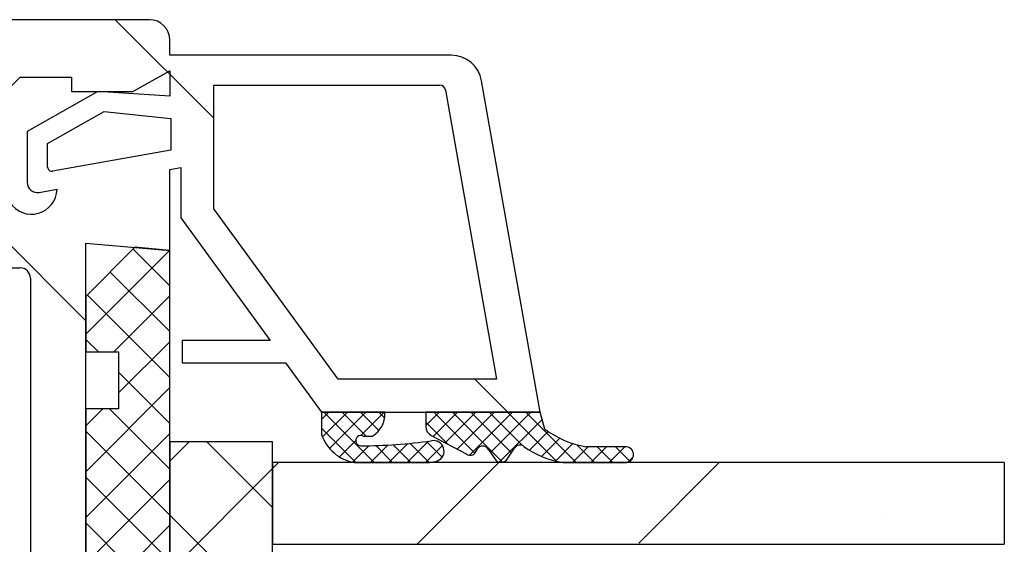
# Model space of a CAD drawing. Units: millimetres. Extents: x -282 to 210, y -34 to 366.
# Drawn here: x 127 to 168, y 224 to 246 of the extents above; entities that cross this region are included whole.
import ezdxf

# ---------------------------------------------------------------- set-up
doc = ezdxf.new("R2010")
doc.units = ezdxf.units.MM
for name, color, linetype, lineweight in [('Schraffur (ISO)', 7, 'Continuous', 18), ('Sichtbar (ISO)', 7, 'Continuous', 25), ('Sichtbar schmal (ISO)', 7, 'Continuous', 25)]:
    doc.layers.add(name, color=color, linetype=linetype, lineweight=lineweight)
pattern_1 = [(45, (0, 0), (-0.3741773383778815, 0.3741773383778815), [])]
pattern_2 = [(135, (0, 0), (-0.3741773383778815, -0.3741773383778815), [])]

msp = doc.modelspace()

# ---------------------------------------------------------------- hatches: boundary and pattern name
at = {"layer": 'Schraffur (ISO)'}
h = msp.add_hatch(dxfattribs=at)
h.set_pattern_fill('ANSI31', color=256, scale=76.2, angle=90, style=0)
h.set_pattern_definition([(135, (0, 0), (-6.735192090801866, -6.735192090801864), [])])
edge = h.paths.add_edge_path()
edge.add_line((132.728021126392, 245.8494034757213), (87.16147945972642, 245.8494034756779))
edge.add_ellipse((87.16147945972834, 243.7591951423448), major_axis=(-2.090208333333323, -1.890998733817879e-12), ratio=1, start_angle=270.0000000000001, end_angle=359.9999999999481)
edge.add_line((85.07127112639502, 243.7591951423448), (85.07127112639589, 234.9803201423882))
edge.add_line((85.07127112639589, 234.9803201423883), (85.53180096936045, 234.9803201423884))
edge.add_line((85.53180096936045, 234.9803201423883), (87.57918779311925, 234.9803201423888))
edge.add_line((87.57918779311925, 234.9803201423888), (88.41527112639686, 235.816403475721))
edge.add_line((88.41527112639685, 235.816403475721), (88.41527112639726, 236.234445142388))
edge.add_line((88.41527112639727, 236.234445142388), (87.99946156506267, 236.234445142388))
edge.add_line((87.99946156506267, 236.234445142388), (87.07753779306282, 236.234445142388))
edge.add_line((87.07753779306282, 236.234445142388), (87.07753779306282, 238.3246534757225))
edge.add_ellipse((87.4955794597295, 238.3246534757225), major_axis=(3.71697370747761e-15, 0.4180416666666685), ratio=1, start_angle=0, end_angle=90.00000000000051, ccw=False)
edge.add_line((87.49557945972967, 238.7426951423892), (87.99946156506267, 238.7426951423892))
edge.add_line((87.99946156506266, 238.7426951423892), (88.20848239839667, 238.7426951423891))
edge.add_line((88.20848239839668, 238.7426951423892), (91.5528160903632, 238.7426951423891))
edge.add_line((91.55281609036321, 238.7426951423891), (91.76183692369747, 238.7426951423891))
edge.add_line((91.76183692369747, 238.7426951423891), (92.17764612639634, 238.7426951423891))
edge.add_ellipse((92.17764612639633, 238.3246534757225), major_axis=(0.4180416666666669, -3.716973707477611e-15), ratio=1, start_angle=5.115907697472721e-13, end_angle=90, ccw=False)
edge.add_line((92.595687793063, 238.3246534757225), (92.59568779306318, 236.2344451423881))
edge.add_line((92.59568779306318, 236.234445142388), (91.76183692369747, 236.234445142388))
edge.add_line((91.76183692369747, 236.234445142388), (91.34379525703082, 236.234445142388))
edge.add_line((91.34379525703082, 236.234445142388), (91.34379525703082, 235.816403475721))
edge.add_line((91.34379525703082, 235.816403475721), (92.17987022961431, 234.9803201423887))
edge.add_line((92.17987022961431, 234.9803201423887), (93.05772609964303, 234.9803201423887))
edge.add_line((93.05772609964302, 234.9803201423887), (101.7948369236973, 234.9803201423886))
edge.add_line((101.7948369236973, 234.9803201423886), (101.7948369236977, 227.9572201423885))
edge.add_line((101.7948369236977, 227.9572201423885), (103.6342202570309, 227.9572201423885))
edge.add_line((103.6342202570309, 227.9572201423885), (103.634220257031, 226.2850534757225))
edge.add_line((103.634220257031, 226.2850534757226), (110.9917535903643, 226.2850534757221))
edge.add_ellipse((110.9917535903642, 225.8670118090555), major_axis=(0.4180416666666608, -5.182663810790106e-14), ratio=1, start_angle=1.517719283583574e-11, end_angle=90, ccw=False)
edge.add_line((111.4097952570309, 225.8670118090555), (111.409795257031, 221.4775743090561))
edge.add_line((111.409795257031, 221.4775743090561), (111.702424423698, 221.1849451423898))
edge.add_line((111.702424423698, 221.1849451423898), (111.409795257031, 220.8923159757234))
edge.add_line((111.409795257031, 220.8923159757235), (111.4097952570313, 216.5028784757227))
edge.add_ellipse((110.9917535903649, 216.5028784757227), major_axis=(-3.71697370747761e-15, -0.4180416666666204), ratio=1, start_angle=6.252776074688882e-13, end_angle=89.99999999999852, ccw=False)
edge.add_line((110.9917535903649, 216.0848368090561), (103.6342202570316, 216.0848368090561))
edge.add_line((103.6342202570316, 216.0848368090561), (103.6342202570317, 214.4126701423901))
edge.add_line((103.6342202570317, 214.4126701423901), (101.7948369236984, 214.4126701423901))
edge.add_line((101.7948369236984, 214.4126701423901), (101.7948369236988, 208.2650436337882))
edge.add_line((101.7948369236987, 208.2650436337882), (104.4688831504111, 195.6844034757235))
edge.add_line((104.4688831504111, 195.6844034757236), (103.4670035903661, 195.6844034757235))
edge.add_line((103.4670035903661, 195.6844034757235), (103.4670035903661, 194.4302784757232))
edge.add_line((103.4670035903661, 194.4302784757232), (106.8113369236994, 194.4302784757232))
edge.add_line((106.8113369236994, 194.4302784757232), (106.8113369236998, 186.4874868090573))
edge.add_line((106.8113369236998, 186.4874868090573), (106.142470257033, 186.4874868090573))
edge.add_line((106.142470257033, 186.4874868090573), (105.9752535903665, 186.6547034757238))
edge.add_line((105.9752535903665, 186.6547034757238), (105.8080369236996, 186.4874868090573))
edge.add_line((105.8080369236996, 186.4874868090573), (105.6408202570336, 186.6547034757233))
edge.add_line((105.6408202570336, 186.6547034757234), (105.4736035903668, 186.4874868090563))
edge.add_line((105.4736035903668, 186.4874868090563), (105.3063869236999, 186.6547034757233))
edge.add_line((105.3063869236999, 186.6547034757234), (105.1391702570333, 186.4874868090568))
edge.add_line((105.1391702570332, 186.4874868090568), (104.9719535903666, 186.6547034757234))
edge.add_line((104.9719535903666, 186.6547034757234), (104.8047369236998, 186.4874868090563))
edge.add_line((104.8047369236998, 186.4874868090563), (104.637520257033, 186.6547034757233))
edge.add_line((104.637520257033, 186.6547034757234), (104.4703035903662, 186.4874868090563))
edge.add_line((104.4703035903662, 186.4874868090563), (104.3030869236996, 186.6547034757233))
edge.add_line((104.3030869236996, 186.6547034757234), (104.1358702570328, 186.4874868090563))
edge.add_line((104.1358702570328, 186.4874868090563), (103.968653590366, 186.6547034757228))
edge.add_line((103.968653590366, 186.6547034757228), (103.8014369236992, 186.4874868090563))
edge.add_line((103.8014369236992, 186.4874868090563), (103.6342202570327, 186.6547034757233))
edge.add_line((103.6342202570327, 186.6547034757234), (103.4670035903658, 186.4874868090563))
edge.add_line((103.4670035903658, 186.4874868090563), (103.299786923699, 186.6547034757233))
edge.add_line((103.299786923699, 186.6547034757234), (103.1325702570322, 186.4874868090563))
edge.add_line((103.1325702570322, 186.4874868090563), (102.9653535903655, 186.6547034757228))
edge.add_line((102.9653535903655, 186.6547034757228), (102.6309202570333, 186.3202701423912))
edge.add_line((102.6309202570333, 186.3202701423912), (102.6309202570334, 184.1160433996039))
edge.add_line((102.6309202570334, 184.1160433996039), (102.6309202570334, 183.9792368090562))
edge.add_line((102.6309202570334, 183.9792368090562), (105.3638806018157, 183.9792368090564))
edge.add_line((105.3638806018157, 183.9792368090564), (106.913688717794, 183.9792368090565))
edge.add_line((106.913688717794, 183.9792368090565), (107.1683678312824, 183.9792368090565))
edge.add_line((107.1683678312824, 183.9792368090565), (107.8348442102748, 183.9792368090566))
edge.add_line((107.8348442102748, 183.9792368090566), (108.2435287870975, 183.9792368090566))
edge.add_line((108.2435287870975, 183.9792368090566), (143.6528186511928, 183.979236809059))
edge.add_ellipse((143.6528186511924, 188.995736809059), major_axis=(5.016499999999965, 3.994855253603312e-13), ratio=1, start_angle=270.0000000000001, end_angle=345.0003670862298)
edge.add_line((148.498393877124, 187.6974021142143), (150.2734242499866, 194.3220863399969))
edge.add_ellipse((149.8696263144923, 194.4302808979006), major_axis=(0.1081945579037476, 0.4037979354943063), ratio=1, start_angle=270, end_angle=374.9996329137681)
edge.add_line((149.8696263144923, 194.8483225645674), (147.4963936994255, 194.8483225645571))
edge.add_line((147.4963936994255, 194.8483225645571), (146.6603103660911, 194.0122392312234))
edge.add_line((146.6603103660911, 194.0122392312234), (146.6603103660912, 193.5941975645535))
edge.add_line((146.6603103660912, 193.5941975645535), (147.0950088576836, 193.5941975645505))
edge.add_line((147.0950088576836, 193.5941975645505), (147.912202902123, 193.594197564545))
edge.add_line((147.9122029021231, 193.594197564545), (147.7006975198768, 192.8048487319316))
edge.add_line((147.7006975198768, 192.8048487319316), (147.3231419295722, 191.3957920862402))
edge.add_ellipse((146.9193446872741, 191.5039892312205), major_axis=(-0.1081971449802414, -0.4037972422980947), ratio=1, start_angle=14.999999999935199, end_angle=90.00000000000051, ccw=False)
edge.add_line((146.9193446872731, 191.0859475645538), (146.8693315580591, 191.0859475645538))
edge.add_line((146.8693315580591, 191.0859475645539), (143.5249978660919, 191.0859475645555))
edge.add_line((143.5249978660919, 191.0859475645554), (143.3159770327592, 191.0859475645555))
edge.add_line((143.3159770327592, 191.0859475645555), (142.8957029021222, 191.0859475645557))
edge.add_ellipse((142.8957029021222, 191.50398923122), major_axis=(-0.4180416666636896, 1.623029206030772e-17), ratio=1, start_angle=0, end_angle=90, ccw=False)
edge.add_line((142.4776612354585, 191.5039892312204), (142.4776612354556, 193.5941975645535))
edge.add_line((142.4776612354556, 193.5941975645535), (143.3159770327592, 193.5941975645535))
edge.add_line((143.3159770327592, 193.5941975645535), (143.7317862354554, 193.5941975645535))
edge.add_line((143.7317862354554, 193.5941975645535), (143.7317862354554, 194.0122392312201))
edge.add_line((143.7317862354554, 194.0122392312201), (142.8957029021221, 194.8483225645538))
edge.add_line((142.8957029021221, 194.8483225645538), (142.0200878568126, 194.8483225645538))
edge.add_line((142.0200878568127, 194.8483225645538), (133.5637711264033, 194.8483225645537))
edge.add_line((133.5637711264033, 194.8483225645536), (131.905169382951, 194.8483225645536))
edge.add_line((131.905169382951, 194.8483225645536), (127.4698433719926, 194.8483225645535))
edge.add_line((127.4698433719926, 194.8483225645535), (128.007400511793, 197.3773684815016))
edge.add_line((128.007400511793, 197.3773684815016), (128.4516812604037, 199.467576814833))
edge.add_line((128.4516812604037, 199.467576814833), (130.1358294597293, 207.3909914840557))
edge.add_line((130.1358294597293, 207.3909914840557), (130.1358294597293, 229.9846184815001))
edge.add_line((130.1358294597293, 229.9846184815001), (130.1358294597293, 232.3050114593964))
edge.add_line((130.1358294597293, 232.3050114593964), (130.1358294597293, 234.5646126578914))
edge.add_line((130.1358294597293, 234.5646126578913), (130.1358294597293, 236.7447904090554))
edge.add_line((130.1358294597293, 236.7447904090554), (132.1389525862639, 236.5695415638139))
edge.add_line((132.1389525862639, 236.5695415638139), (133.5637711263956, 236.4448873173878))
edge.add_line((133.5637711263956, 236.4448873173878), (133.5637711263949, 239.7459951424153))
edge.add_line((133.5637711263949, 239.7459951424154), (134.0037681997072, 239.8235776979385))
edge.add_line((134.0037681997072, 239.8235776979385), (134.0037645846315, 237.7733163604595))
edge.add_line((134.0037645846315, 237.7733163604595), (137.6550973946455, 232.7667410065346))
edge.add_line((137.6550973946455, 232.7667410065346), (134.0688955361872, 232.7667410065337))
edge.add_line((134.0688955361871, 232.7667410065337), (134.0688939321928, 231.8570497453049))
edge.add_line((134.0688939321928, 231.8570497453048), (138.280362607162, 231.8570497453059))
edge.add_line((138.280362607162, 231.857049745306), (139.7437909786042, 229.8504497452723))
edge.add_line((139.7437909786042, 229.8504497452723), (142.3218720862377, 229.8504497452732))
edge.add_line((142.3218720862377, 229.8504497452732), (143.9940387529037, 229.8504497452739))
edge.add_line((143.9940387529036, 229.8504497452739), (148.6480784785888, 229.8504497452757))
edge.add_line((148.6480784785888, 229.8504497452757), (146.2656362105691, 243.3619512661236))
edge.add_ellipse((145.0305641873216, 243.1441747453058), major_axis=(-0.2177765208177362, 1.235072023247508), ratio=1, start_angle=270, end_angle=349.9999999999574)
edge.add_line((145.0305641873215, 244.3982997453071), (133.5637711263953, 244.3982997453063))
edge.add_line((133.5637711263953, 244.3982997453063), (133.5637711263952, 245.0133202088335))
edge.add_ellipse((132.7276877930606, 245.0133202088334), major_axis=(-6.658092089338846e-14, 0.8360833333352687), ratio=1, start_angle=269.9999999999995, end_angle=359.9771570693853)
edge = h.paths.add_edge_path(flags=0)
edge.add_line((133.5987646181865, 240.5249035217861), (128.7782258758217, 239.6749212439143))
edge.add_ellipse((128.7491892999025, 239.8395975469484), major_axis=(-0.1646763030341503, -0.02903657591926862), ratio=1, start_angle=350.00010102531337, end_angle=450.0000000000015, ccw=False)
edge.add_line((128.5819726514427, 239.8395975469485), (128.5819726514434, 240.8059686722733))
edge.add_line((128.5819726514434, 240.8059686722733), (130.8907318805515, 242.113139092557))
edge.add_line((130.8907318805515, 242.113139092557), (133.5987646181884, 241.8163851106007))
edge.add_line((133.5987646181884, 241.8163851106007), (133.5987646181865, 240.5249035217861))
edge = h.paths.add_edge_path(flags=0)
edge.add_line((140.4214371546041, 231.187819251234), (135.3545396181879, 238.1353657079995))
edge.add_line((135.3545396181879, 238.1353657079995), (135.3545396181879, 243.1776980344126))
edge.add_line((135.3545396181879, 243.1776980344126), (144.5699532034089, 243.1776980344132))
edge.add_ellipse((144.5699532034089, 242.9423262624739), major_axis=(0.2353717719392708, -1.481211187181851e-14), ratio=1, start_angle=10.000000000053888, end_angle=90, ccw=False)
edge.add_line((144.8017491492549, 242.9831981417456), (146.8815926953403, 231.1878192512364))
edge.add_line((146.8815926953403, 231.1878192512364), (140.4214371546041, 231.1878192512339))
edge = h.paths.add_edge_path(flags=0)
edge.add_line((94.68589612639691, 239.7459951423885), (101.0401294597301, 239.7459951423884))
edge.add_ellipse((101.04012945973, 239.3279534757218), major_axis=(0.4180416666666409, -5.922812493873543e-14), ratio=1, start_angle=8.185452315956354e-12, end_angle=90.00000000000102, ccw=False)
edge.add_line((101.4581711263967, 239.3279534757218), (101.4581711263965, 237.4885701423883))
edge.add_ellipse((101.0401294597298, 237.4885701423883), major_axis=(3.144008873898568e-14, -0.4180416666666426), ratio=1, start_angle=7.958078640513122e-13, end_angle=90.00000000000182, ccw=False)
edge.add_line((101.0401294597299, 237.0705284757217), (94.68589612639691, 237.0705284757218))
edge.add_ellipse((94.6858961263965, 237.4885701423883), major_axis=(-0.418041666666664, -4.144670322346645e-13), ratio=1, start_angle=0, end_angle=90.00000000000051, ccw=False)
edge.add_line((94.26785445972983, 237.4885701423883), (94.26785445972983, 239.3279534757218))
edge.add_ellipse((94.6858961263965, 239.3279534757218), major_axis=(-1.834141415648172e-15, 0.4180416666666537), ratio=1, start_angle=0, end_angle=89.99999999999977, ccw=False)
edge = h.paths.add_edge_path(flags=0)
edge.add_ellipse((98.78270445972994, 242.9231118090542), major_axis=(-3.684513123356765e-15, 0.4180416666666648), ratio=1, start_angle=0, end_angle=89.9999999999995)
edge.add_line((98.36466279306327, 242.9231118090542), (98.3646627930632, 242.0034201423894))
edge.add_ellipse((97.9466211263965, 242.0034201423894), major_axis=(-1.623029206042505e-17, -0.4180416666667092), ratio=1, start_angle=270, end_angle=450, ccw=False)
edge.add_line((97.5285794597299, 242.0034201423894), (97.52857945972995, 242.9231118090542))
edge.add_ellipse((97.11053779306327, 242.9231118090542), major_axis=(0.4180416666666613, -1.623029206042319e-17), ratio=1, start_angle=2.22448456571781e-15, end_angle=90)
edge.add_line((97.11053779306327, 243.3411534757208), (94.35146279306333, 243.3411534757211))
edge.add_ellipse((94.35146279306316, 242.9231118090544), major_axis=(-1.794698253556733e-13, 0.4180416666666611), ratio=1, start_angle=0, end_angle=89.99999999999974)
edge.add_line((93.9334211263965, 242.9231118090542), (93.93342112639638, 242.0034201423875))
edge.add_ellipse((93.51537945972971, 242.0034201423884), major_axis=(-9.474065446388608e-13, -0.4180416666666648), ratio=1, start_angle=270, end_angle=450, ccw=False)
edge.add_line((93.09733779306306, 242.0034201423894), (93.09733779306306, 242.9231118090542))
edge.add_ellipse((92.67929612639637, 242.9231118090541), major_axis=(0.4180416666666724, -6.292886835415265e-14), ratio=1, start_angle=1.87779948393606e-11, end_angle=90)
edge.add_line((92.67929612639645, 243.3411534757208), (87.99722945972954, 243.3411534757206))
edge.add_ellipse((87.99722945972954, 242.9231118090542), major_axis=(1.62302920604116e-17, 0.418041666666365), ratio=1, start_angle=0, end_angle=90)
edge.add_line((87.57918779306317, 242.9231118090542), (87.57918779306287, 240.8329034757212))
edge.add_ellipse((87.99722945972954, 240.8329034757212), major_axis=(-0.4180416666666669, 1.623029206042332e-17), ratio=1, start_angle=2.224484565717799e-15, end_angle=90.00000000000051)
edge.add_line((87.99722945972954, 240.4148618090546), (101.0401294597303, 240.4148618090545))
edge.add_ellipse((101.0401294597303, 240.8329034757212), major_axis=(3.684513123356765e-15, -0.4180416666666574), ratio=1, start_angle=6.722822436028564e-12, end_angle=90.00000000000152)
edge.add_line((101.4581711263969, 240.8329034757212), (101.4581711263971, 242.9231118090542))
edge.add_ellipse((101.0401294597303, 242.9231118090556), major_axis=(0.4180416666668463, 5.179417752378019e-14), ratio=1, start_angle=0, end_angle=90)
edge.add_line((101.0401294597302, 243.3411534757227), (98.78270445972996, 243.3411534757209))
edge = h.paths.add_edge_path(flags=0)
edge.add_line((140.8054945687894, 192.3400725645532), (140.8054945687889, 190.5006892312202))
edge.add_ellipse((140.3874529021223, 190.5006892312202), major_axis=(-7.417717122894803e-15, -0.41804166666665), ratio=1, start_angle=1.0231815394945443e-12, end_angle=90, ccw=False)
edge.add_line((140.3874529021223, 190.0826475645536), (125.6909365702933, 190.0826475645536))
edge.add_ellipse((125.6909365702934, 190.5006892312202), major_axis=(-0.4180416666666797, 7.417717122894798e-15), ratio=1, start_angle=348.0001769744621, end_angle=449.99999999999693, ccw=False)
edge.add_line((125.2820298485743, 190.5876037179438), (125.6729969073518, 192.426987051277))
edge.add_ellipse((126.0819036290712, 192.3400725645532), major_axis=(0.08691448672380661, 0.408906721719456), ratio=1, start_angle=11.999823025557589, end_angle=89.99999999999841, ccw=False)
edge.add_line((126.0819036290712, 192.7581142312203), (140.3874529021223, 192.7581142312203))
edge.add_ellipse((140.3874529021223, 192.3400725645532), major_axis=(0.4180416666670721, -1.623029206043905e-17), ratio=1, start_angle=0, end_angle=89.99999999999898, ccw=False)
edge = h.paths.add_edge_path(flags=0)
edge.add_line((109.0665294597295, 186.9055284757229), (109.0665294597295, 188.9957392312203))
edge.add_ellipse((109.4845711263961, 188.9957392312203), major_axis=(-7.38525653877395e-15, 0.4180416666666574), ratio=1, start_angle=0, end_angle=90.00000000000102, ccw=False)
edge.add_line((109.4845711263961, 189.413780897887), (123.4905794147108, 189.413780897887))
edge.add_ellipse((123.4905794147107, 188.9957392312203), major_axis=(0.418041666666665, -7.403109860040416e-14), ratio=1, start_angle=348.00017697448106, end_angle=450, ccw=False)
edge.add_line((123.8994861364298, 188.9088247444968), (123.4552048729787, 186.8186139889982))
edge.add_ellipse((123.0462981512605, 186.905528475722), major_axis=(-0.08691448672376963, -0.4089067217181903), ratio=1, start_angle=11.999823025585897, end_angle=90.00000000000051, ccw=False)
edge.add_line((123.0462981512604, 186.4874868090561), (109.4845711263961, 186.4874868090563))
edge.add_ellipse((109.4845711263961, 186.905528475723), major_axis=(-0.4180416666666724, 5.922812493873547e-14), ratio=1, start_angle=1.830358087318018e-11, end_angle=90, ccw=False)
edge = h.paths.add_edge_path(flags=0)
edge.add_line((124.5178664461241, 186.9924429624462), (124.9621477095748, 189.0826537179441))
edge.add_ellipse((125.3710544312938, 188.9957392312204), major_axis=(0.08691448672378445, 0.4089067217189897), ratio=1, start_angle=11.999823025567878, end_angle=90, ccw=False)
edge.add_line((125.3710544312938, 189.413780897887), (145.8145260209984, 189.413780897887))
edge.add_ellipse((145.8145260209984, 188.9957392312203), major_axis=(0.418041666666665, -1.623029206042324e-17), ratio=1, start_angle=345.0003670861507, end_angle=449.99999999999795, ccw=False)
edge.add_line((146.2183239564925, 188.887544673316), (146.0733738001882, 188.3465694616339))
edge.add_ellipse((143.6505861872223, 188.9957368090564), major_axis=(-0.6491673474223971, -2.422787612965645), ratio=1, start_angle=14.999632913793675, end_angle=90.00000000000023, ccw=False)
edge.add_line((143.6505861872234, 186.4874868090565), (124.9267731678434, 186.4874868090558))
edge.add_ellipse((124.926773167843, 186.9055284757225), major_axis=(-0.4180416666666353, -3.700581112496583e-13), ratio=1, start_angle=348.00017697438204, end_angle=449.999999999999, ccw=False)
edge = h.paths.add_edge_path(flags=0)
edge.add_line((103.0467294597297, 243.3411534757227), (124.3668544597296, 243.3411534757227))
edge.add_ellipse((124.3668544597296, 242.9231118090542), major_axis=(0.4180416666685043, -1.623029206049465e-17), ratio=1, start_angle=0, end_angle=90, ccw=False)
edge.add_line((124.7848961263981, 242.9231118090542), (124.7848961263955, 240.8329034757212))
edge.add_ellipse((124.3668544597288, 240.8329034757213), major_axis=(-6.847998347727839e-14, -0.4180416666666574), ratio=1, start_angle=1.6484591469634324e-11, end_angle=90.00000000000131, ccw=False)
edge.add_line((124.3668544597288, 240.4148618090546), (103.0467294597297, 240.414861809056))
edge.add_ellipse((103.0467294597297, 240.8329034757212), major_axis=(-0.4180416666651903, 7.417717122894742e-15), ratio=1, start_angle=1.0231815394945443e-12, end_angle=90, ccw=False)
edge.add_line((102.6286877930646, 240.8329034757212), (102.6286877930612, 242.9231118090542))
edge.add_ellipse((103.0467294597297, 242.9231118090542), major_axis=(1.866601999769063e-15, 0.4180416666678269), ratio=1, start_angle=1.3073986337985843e-12, end_angle=90.00000000000028, ccw=False)
edge = h.paths.add_edge_path(flags=0)
edge.add_ellipse((124.366854459729, 239.3279534757218), major_axis=(0.4180416666666724, -5.403247689429701e-13), ratio=1, start_angle=7.200775798833402e-11, end_angle=90)
edge.add_line((124.3668544597296, 239.7459951423884), (103.0467294597296, 239.7459951423884))
edge.add_ellipse((103.0467294597297, 239.3279534757217), major_axis=(6.847998347727845e-14, 0.4180416666666723), ratio=1, start_angle=1.864237351975499e-11, end_angle=89.99999999999925)
edge.add_line((102.628687793063, 239.3279534757218), (102.6286877930631, 237.1541685544581))
edge.add_ellipse((103.0467294597298, 237.1541685544582), major_axis=(-0.4180416666666603, 5.182663810790106e-14), ratio=1, start_angle=1.114466360384816e-11, end_angle=90)
edge.add_line((103.0467294597297, 236.7361268877915), (124.3668544597296, 236.7361268877914))
edge.add_ellipse((124.366854459729, 237.1541685544581), major_axis=(-2.791787853623315e-15, -0.4180416666666723), ratio=1, start_angle=7.4450423983698e-11, end_angle=90.00000000000038)
edge.add_line((124.7848961263957, 237.1541685544581), (124.7848961263957, 239.3279534757218))
edge = h.paths.add_edge_path(flags=0)
edge.add_line((109.0665294597295, 194.72424607348), (109.0665294597295, 195.0991535032222))
edge.add_ellipse((109.4845711263961, 195.0991535032222), major_axis=(1.623029206042287e-17, 0.4180416666666574), ratio=1, start_angle=7.219114195322618e-12, end_angle=90.00000000000102, ccw=False)
edge.add_line((109.4845711263961, 195.5171951698888), (124.7878804629387, 195.5171951698892))
edge.add_ellipse((124.7878804629386, 195.0991535032226), major_axis=(0.4180416666666797, -9.623555909290727e-14), ratio=1, start_angle=348.00017697445395, end_angle=450, ccw=False)
edge.add_line((125.1967871846576, 195.0122390164989), (124.2193682754293, 190.4137747444965))
edge.add_ellipse((123.8104615537101, 190.5006892312202), major_axis=(-0.08691448672375483, -0.4089067217190043), ratio=1, start_angle=11.999823025563785, end_angle=89.99999999999949, ccw=False)
edge.add_line((123.8104615537101, 190.0826475645536), (109.4845711263961, 190.0826475645536))
edge.add_ellipse((109.4845711263961, 190.5006892312203), major_axis=(-0.418041666666665, 6.66296117695698e-14), ratio=1, start_angle=1.722355591482483e-11, end_angle=90, ccw=False)
edge.add_line((109.0665294597295, 190.5006892312202), (109.0665294597295, 194.0971835736374))
edge.add_line((109.0665294597295, 194.0971835736373), (109.3800607096512, 194.4107148235584))
edge.add_line((109.3800607096511, 194.4107148235584), (109.0665294597295, 194.72424607348))
edge = h.paths.add_edge_path(flags=0)
edge.add_line((120.6044794597294, 233.8098352211253), (120.6044794597295, 235.3147852211252))
edge.add_ellipse((121.0225211263962, 235.3147852211256), major_axis=(-4.709033693197767e-13, 0.4180416666666648), ratio=1, start_angle=0, end_angle=90.0000000000004, ccw=False)
edge.add_line((121.0225211263965, 235.7328268877923), (127.4603627930623, 235.7328268877923))
edge.add_ellipse((127.4603627930623, 235.3147852211252), major_axis=(0.4180416666671387, -7.417717122894819e-15), ratio=1, start_angle=1.0231815394945443e-12, end_angle=90, ccw=False)
edge.add_line((127.8784044597295, 235.3147852211252), (127.8784044597292, 207.6282528874867))
edge.add_line((127.8784044597292, 207.6282528874866), (125.5877957168496, 196.8516223498318))
edge.add_ellipse((125.1788889951305, 196.9385368365555), major_axis=(-0.08691448672364377, -0.4089067217190488), ratio=1, start_angle=11.99982302553218, end_angle=90, ccw=False)
edge.add_line((125.1788889951304, 196.5204951698888), (106.9353174455913, 196.520495169889))
edge.add_ellipse((106.9353174455914, 196.9385368365557), major_axis=(-0.4180416666666613, 4.442515127706668e-14), ratio=1, start_angle=11.999776077207173, end_angle=89.99999999999898, ccw=False)
edge.add_line((106.5264106526545, 196.8516226848916), (104.0500294597296, 208.5023041021298))
edge.add_line((104.0500294597296, 208.5023041021298), (104.0500294597296, 211.9462243090558))
edge.add_ellipse((104.2590502930629, 211.9462243090558), major_axis=(-3.692628269386978e-15, 0.2090208333333324), ratio=1, start_angle=0, end_angle=89.99999999999687, ccw=False)
edge.add_line((104.2590502930629, 212.1552451423892), (105.6803919597296, 212.1552451423892))
edge.add_ellipse((105.6803919597296, 212.3642659757224), major_axis=(0.2090208333333288, 2.959783217730728e-14), ratio=1, start_angle=270, end_angle=359.9999999999858)
edge.add_line((105.8894127930629, 212.3642659757224), (105.8894127930629, 213.6183909757223))
edge.add_ellipse((106.0984336263962, 213.6183909757223), major_axis=(8.115146030211622e-18, 0.2090208333333324), ratio=1, start_angle=1.1368683772161603e-13, end_angle=89.99999999999801, ccw=False)
edge.add_line((106.0984336263962, 213.8274118090556), (110.9895211263964, 213.8274118090551))
edge.add_ellipse((110.9895211263964, 216.5028784757227), major_axis=(2.675466666667599, -1.038738691867454e-16), ratio=1, start_angle=270, end_angle=360)
edge.add_line((113.664987793064, 216.5028784757227), (113.6649877930625, 218.4676743090555))
edge.add_ellipse((113.8740086263959, 218.4676743090554), major_axis=(1.858486853738806e-15, 0.209020833333325), ratio=1, start_angle=5.115907697472721e-13, end_angle=90.00000000000051, ccw=False)
edge.add_line((113.8740086263959, 218.6766951423888), (115.1281336263958, 218.6766951423892))
edge.add_ellipse((115.1281336263958, 218.8857159757221), major_axis=(0.2090208333328255, -8.115146030191938e-18), ratio=1, start_angle=270, end_angle=360.000000000002)
edge.add_line((115.3371544597287, 218.8857159757221), (115.3371544597292, 220.1398409757223))
edge.add_ellipse((115.1281336263959, 220.1398409757224), major_axis=(8.882595711604274e-14, 0.2090208333333324), ratio=1, start_angle=270, end_angle=360.0000000000487)
edge.add_line((115.1281336263958, 220.3488618090558), (114.1248336263961, 220.3488618090554))
edge.add_ellipse((114.1248336263961, 220.557882642389), major_axis=(-0.2090208333333325, 8.115146030211621e-18), ratio=1, start_angle=0, end_angle=90, ccw=False)
edge.add_line((113.9158127930628, 220.557882642389), (113.9158127930626, 221.8120076423883))
edge.add_ellipse((114.1248336263959, 221.8120076423888), major_axis=(-4.699862986119527e-13, 0.2090208333333324), ratio=1, start_angle=0, end_angle=89.99999999999898, ccw=False)
edge.add_line((114.1248336263961, 222.0210284757221), (115.1281336263958, 222.0210284757216))
edge.add_ellipse((115.1281336263958, 222.2300493090549), major_axis=(0.2090208333333307, 2.95978321773073e-14), ratio=1, start_angle=270, end_angle=359.9999999999838)
edge.add_line((115.3371544597291, 222.2300493090549), (115.3371544597292, 223.4841743090556))
edge.add_ellipse((115.1281336263959, 223.4841743090556), major_axis=(-2.959783217730729e-14, 0.2090208333333324), ratio=1, start_angle=270, end_angle=360.0000000000405)
edge.add_line((115.1281336263958, 223.693195142389), (113.8740086263959, 223.6931951423885))
edge.add_ellipse((113.8740086263959, 223.9022159757222), major_axis=(-0.2090208333337812, 7.409601976864605e-15), ratio=1, start_angle=3.979039320256561e-12, end_angle=90, ccw=False)
edge.add_line((113.6649877930621, 223.9022159757222), (113.6649877930627, 225.8670118090545))
edge.add_ellipse((110.9895211263964, 225.8670118090545), major_axis=(4.267210211531032e-15, 2.6754666666663), ratio=1, start_angle=269.9999999999998, end_angle=359.999999999995)
edge.add_line((110.9895211263967, 228.5424784757209), (106.0984336263962, 228.5424784757226))
edge.add_ellipse((106.0984336263962, 228.7514993090555), major_axis=(-0.2090208333328269, 8.115146030191993e-18), ratio=1, start_angle=0, end_angle=90, ccw=False)
edge.add_line((105.8894127930634, 228.7514993090555), (105.8894127930629, 230.0056243090553))
edge.add_ellipse((105.6803919597296, 230.0056243090552), major_axis=(-2.834738567170735e-14, 0.2090208333333324), ratio=1, start_angle=270.0000000000003, end_angle=359.9999999999841)
edge.add_line((105.6803919597296, 230.2146451423886), (104.259050293063, 230.2146451423881))
edge.add_ellipse((104.259050293063, 230.423665975721), major_axis=(-0.2090208333328265, 8.115146030191978e-18), ratio=1, start_angle=0, end_angle=90, ccw=False)
edge.add_line((104.0500294597302, 230.423665975721), (104.0500294597293, 235.3147852211252))
edge.add_ellipse((104.4680711263963, 235.3147852211252), major_axis=(3.716973707477629e-15, 0.4180416666670793), ratio=1, start_angle=5.115907697472721e-13, end_angle=89.99999999999949, ccw=False)
edge.add_line((104.4680711263963, 235.7328268877923), (107.6033836263962, 235.7328268877923))
edge.add_ellipse((107.6033836263963, 235.3147852211256), major_axis=(0.4180416666666742, 5.919566435461457e-14), ratio=1, start_angle=0, end_angle=90, ccw=False)
edge.add_line((108.0214252930629, 235.3147852211252), (108.0214252930628, 233.8098352211253))
edge.add_ellipse((108.4394669597295, 233.8098352211253), major_axis=(9.08955561793874e-16, -0.4180416666666648), ratio=1, start_angle=269.9999999999999, end_angle=449.9999999999999)
edge.add_line((108.8575086263962, 233.8098352211253), (108.8575086263963, 235.3147852211252))
edge.add_ellipse((109.2755502930628, 235.3147852211256), major_axis=(-4.394470502887308e-13, 0.4180416666665168), ratio=1, start_angle=0, end_angle=89.99999999999972, ccw=False)
edge.add_line((109.2755502930628, 235.7328268877921), (119.3503544597294, 235.7328268877922))
edge.add_ellipse((119.3503544597299, 235.3147852211252), major_axis=(0.4180416666670813, 5.921027161746895e-13), ratio=1, start_angle=0, end_angle=90, ccw=False)
edge.add_line((119.768396126397, 235.3147852211252), (119.7683961263962, 233.8098352211253))
edge.add_ellipse((120.1864377930628, 233.8098352211253), major_axis=(9.08955561793874e-16, -0.4180416666666648), ratio=1, start_angle=269.9999999999999, end_angle=449.9999999999999)
h = msp.add_hatch(dxfattribs=at)
h.set_pattern_fill('ANSI31', color=256, scale=10.58333333333333, style=0, double=1)
h.set_pattern_definition([(45, (0, 0), (-0.9354433459447036, 0.9354433459447036), [])])
h.paths.add_polyline_path([(133.5637711264032, 194.8483225645537), (133.5637711263954, 236.4448873173879), (132.1389525862638, 236.569541563814), (130.1358294597291, 234.5646126578914), (130.1358294597291, 232.3050114593965), (131.4735627930629, 232.3050114593979), (131.4735627930641, 229.9846184815002), (130.1358294597291, 229.9846184815002), (130.1358294597292, 199.4675768148328), (128.4516812604037, 199.4675768148331), (128.0074005117929, 197.3773684815017), (130.233072651448, 197.3773684815007), (130.2330726514516, 196.520419296051), (131.9051693829509, 194.8483225645537)])
h = msp.add_hatch(dxfattribs=at)
h.set_pattern_fill('ANSI31', color=256, scale=10.58333333333333, angle=90, style=0, double=1)
h.set_pattern_definition([(135, (0, 0), (-0.9354433459447036, -0.9354433459447036), [])])
h.paths.add_polyline_path([(133.5637711264032, 194.8483225645537), (133.5637711263954, 236.4448873173879), (132.1389525862638, 236.569541563814), (130.1358294597291, 234.5646126578914), (130.1358294597291, 232.3050114593965), (131.4735627930629, 232.3050114593979), (131.4735627930641, 229.9846184815002), (130.1358294597291, 229.9846184815002), (130.1358294597292, 199.4675768148328), (128.4516812604037, 199.4675768148331), (128.0074005117929, 197.3773684815017), (130.233072651448, 197.3773684815007), (130.2330726514516, 196.520419296051), (131.9051693829509, 194.8483225645537)])
h = msp.add_hatch(dxfattribs=at)
h.set_pattern_fill('ANSI31', color=256, scale=4.233333333333333, style=0, double=1)
h.set_pattern_definition(pattern_1)
edge = h.paths.add_edge_path()
edge.add_arc((141.3187519763242, 229.7472219787927), 1.004256051415175, 299.9566665663005, 362.7254256221708)
edge.add_line((142.3218720862159, 229.7949740670694), (142.3218720862376, 229.8504497452733))
edge.add_line((142.3218720862376, 229.8504497452734), (139.7437909786041, 229.8504497452724))
edge.add_line((139.7437909786041, 229.8504497452723), (139.7449489257009, 228.9359421377882))
edge.add_arc((141.3822273886432, 229.5035170784435), 1.732865279955275, 199.1192600225565, 259.8242171713047)
edge.add_line((141.0760842714106, 227.7979091310401), (144.1510375917955, 227.7979091310406))
edge.add_arc((143.7756548469966, 230.4853214287395), 2.713502729483777, 277.9517318632504, 284.8823955330262)
edge.add_arc((144.3063430495673, 228.2609557911344), 0.4314259687949534, 292.6635415028515, 461.6710436894457)
edge.add_arc((141.3038964447761, 248.9949324550813), 20.51960180240599, 270.12445474785983, 278.16751223540103, ccw=False)
edge.add_arc((141.3484679626435, 228.6882139834624), 0.2128349228656764, 62.5760888509393, 270.00000000004786, ccw=False)
edge.add_line((141.4464933973757, 228.8771312101433), (141.8202220862152, 228.8771312101427))
h = msp.add_hatch(dxfattribs=at)
h.set_pattern_fill('ANSI31', color=256, scale=4.233333333333333, angle=90, style=0, double=1)
h.set_pattern_definition(pattern_2)
edge = h.paths.add_edge_path()
edge.add_arc((141.3187519763242, 229.7472219787927), 1.004256051415175, 299.9566665663005, 362.7254256221708)
edge.add_line((142.3218720862159, 229.7949740670694), (142.3218720862376, 229.8504497452733))
edge.add_line((142.3218720862376, 229.8504497452734), (139.7437909786041, 229.8504497452724))
edge.add_line((139.7437909786041, 229.8504497452723), (139.7449489257009, 228.9359421377882))
edge.add_arc((141.3822273886432, 229.5035170784435), 1.732865279955275, 199.1192600225565, 259.8242171713047)
edge.add_line((141.0760842714106, 227.7979091310401), (144.1510375917955, 227.7979091310406))
edge.add_arc((143.7756548469966, 230.4853214287395), 2.713502729483777, 277.9517318632504, 284.8823955330262)
edge.add_arc((144.3063430495673, 228.2609557911344), 0.4314259687949534, 292.6635415028515, 461.6710436894457)
edge.add_arc((141.3038964447761, 248.9949324550813), 20.51960180240599, 270.12445474785983, 278.16751223540103, ccw=False)
edge.add_arc((141.3484679626435, 228.6882139834624), 0.2128349228656764, 62.5760888509393, 270.00000000004786, ccw=False)
edge.add_line((141.4464933973757, 228.8771312101433), (141.8202220862152, 228.8771312101427))
h = msp.add_hatch(dxfattribs=at)
h.set_pattern_fill('ANSI31', color=256, scale=4.233333333333333, style=0, double=1)
h.set_pattern_definition(pattern_1)
edge = h.paths.add_edge_path()
edge.add_line((143.9940387529035, 229.850449745274), (143.9940387529035, 229.2630206450688))
edge.add_arc((144.4120804195701, 229.2630206450688), 0.4180416666666071, 180, 242.3228846038914)
edge.add_line((144.2179049263522, 228.8928116326137), (145.6631251129753, 228.1347902633173))
edge.add_arc((145.805395145268, 228.341363297706), 0.2508250000002938, 235.4442165483466, 329.7876923492439)
edge.add_line((146.0221497650166, 228.2151467558314), (146.0940923868168, 228.3397550320176))
edge.add_arc((146.3117744989813, 228.2167290712495), 0.250041774468422, 29.685396579666985, 150.5264559033432, ccw=False)
edge.add_line((146.5290002327806, 228.3405590738929), (146.842299323364, 227.8913592729653))
edge.add_arc((147.0595201452681, 228.0970944149873), 0.2991852839487752, 223.4444733116682, 316.5555266882741)
edge.add_line((147.276740967172, 227.8913592729651), (147.6146404081241, 228.383168130616))
edge.add_arc((147.8318608453714, 228.25775496437), 0.2508250000015561, 51.70913082796051, 149.9998242660428, ccw=False)
edge.add_arc((150.1082014932491, 231.3430589988205), 3.583483913527671, 233.7109852837704, 261.6118701805792)
edge.add_line((149.585449761068, 227.7979091310416), (152.1680202737812, 227.797909131042))
edge.add_arc((152.1397603756995, 228.1173614809936), 0.3206998997960191, 275.0554295040005, 444.9445704971112)
edge.add_line((152.1680202737749, 228.4368138309458), (150.5190206912728, 228.4368138309516))
edge.add_arc((151.2355892832427, 232.4134067530185), 4.040638787967784, 233.7585639740858, 259.7851148667491, ccw=False)
edge.add_line((148.8468076632398, 229.1544983181639), (148.6480784785887, 229.8504497452758))
edge.add_line((148.6480784785887, 229.8504497452758), (143.9940387529035, 229.850449745274))
h = msp.add_hatch(dxfattribs=at)
h.set_pattern_fill('ANSI31', color=256, scale=4.233333333333333, angle=90, style=0, double=1)
h.set_pattern_definition(pattern_2)
edge = h.paths.add_edge_path()
edge.add_line((143.9940387529035, 229.850449745274), (143.9940387529035, 229.2630206450688))
edge.add_arc((144.4120804195701, 229.2630206450688), 0.4180416666666071, 180, 242.3228846038914)
edge.add_line((144.2179049263522, 228.8928116326137), (145.6631251129753, 228.1347902633173))
edge.add_arc((145.805395145268, 228.341363297706), 0.2508250000002938, 235.4442165483466, 329.7876923492439)
edge.add_line((146.0221497650166, 228.2151467558314), (146.0940923868168, 228.3397550320176))
edge.add_arc((146.3117744989813, 228.2167290712495), 0.250041774468422, 29.685396579666985, 150.5264559033432, ccw=False)
edge.add_line((146.5290002327806, 228.3405590738929), (146.842299323364, 227.8913592729653))
edge.add_arc((147.0595201452681, 228.0970944149873), 0.2991852839487752, 223.4444733116682, 316.5555266882741)
edge.add_line((147.276740967172, 227.8913592729651), (147.6146404081241, 228.383168130616))
edge.add_arc((147.8318608453714, 228.25775496437), 0.2508250000015561, 51.70913082796051, 149.9998242660428, ccw=False)
edge.add_arc((150.1082014932491, 231.3430589988205), 3.583483913527671, 233.7109852837704, 261.6118701805792)
edge.add_line((149.585449761068, 227.7979091310416), (152.1680202737812, 227.797909131042))
edge.add_arc((152.1397603756995, 228.1173614809936), 0.3206998997960191, 275.0554295040005, 444.9445704971112)
edge.add_line((152.1680202737749, 228.4368138309458), (150.5190206912728, 228.4368138309516))
edge.add_arc((151.2355892832427, 232.4134067530185), 4.040638787967784, 233.7585639740858, 259.7851148667491, ccw=False)
edge.add_line((148.8468076632398, 229.1544983181639), (148.6480784785887, 229.8504497452758))
edge.add_line((148.6480784785887, 229.8504497452758), (143.9940387529035, 229.850449745274))
h = msp.add_hatch(dxfattribs=at)
h.set_pattern_fill('ANSI37', color=256, scale=25.4, style=0)
h.set_pattern_definition([(45, (0, 0), (-2.245064030267288, 2.245064030267288), []), (135, (0, 0), (-2.245064030267288, -2.245064030267288), [])])
h.paths.add_polyline_path([(133.563771126403, 196.8705217500018), (137.7441877930636, 196.8705217500023), (137.7441877930636, 197.7746034482244), (137.7441877930636, 201.0509384166687), (137.7441877930636, 211.0839384166677), (137.7441877930636, 214.4282717500011), (137.7441877930636, 224.461271750002), (137.7441877930636, 227.7979091310395), (137.7441877930636, 228.6416884166671), (133.563771126397, 228.6416884166671)])
h = msp.add_hatch(dxfattribs=at)
h.set_pattern_fill('ANSI36', color=256, scale=50.8, style=0)
h.set_pattern_definition([(45, (0, 0), (3.367596045400933, 12.34785216647009), [15.875, -3.175, 0, -3.175])])
h.paths.add_polyline_path([(137.7441877930637, 214.4282717500011), (137.7441877930637, 211.0839384166678), (143.0951211263983, 211.0839384166688), (148.7804877930646, 211.0839384166698), (167.5712711263957, 211.0839384166731), (167.5712711263957, 214.4282717500087), (148.7804877930641, 214.4282717500039), (143.0951211263983, 214.4282717500025)])
h.paths.add_polyline_path([(167.5712711263957, 201.0509384166745), (167.5712711263957, 197.7746034482267), (150.4834663538488, 197.7746034482254), (147.3501927781355, 197.7746034482252), (137.7441877930638, 197.7746034482244), (137.7441877930638, 201.0509384166688), (143.0951211263995, 201.0509384166698), (148.780487793066, 201.0509384166709)])
h.paths.add_polyline_path([(167.5712711263957, 227.7979091310448), (167.5712711263957, 224.4612717500021), (148.7804877930641, 224.461271750002), (143.0951211263969, 224.461271750002), (137.7441877930637, 224.461271750002), (137.7441877930637, 227.7979091310395), (141.0760842714107, 227.7979091310401), (144.1510375917956, 227.7979091310406), (149.5854497610681, 227.7979091310416), (152.1680202737813, 227.797909131042)])

# ---------------------------------------------------------------- linework, layer by layer
at = {"layer": 'Sichtbar (ISO)'}
for p, q in [((132.728021126392, 245.8494034757211), (87.16147945972642, 245.8494034756776)), ((133.5637711263952, 244.3982997453061), (133.5637711263952, 245.0133202088333)), ((145.0305641873215, 244.3982997453068), (133.5637711263952, 244.3982997453061)), ((132.0588361758961, 242.923120169888), (133.5637711263953, 243.7591951423872)), ((133.5637711263953, 243.7591951423872), (133.5637711263953, 242.7257692512331)), ((127.0423211263957, 243.090328475721), (127.4603627930623, 243.5083701423895)), ((127.4603627930623, 243.5083701423895), (129.5505711263958, 243.5083701423895)), ((129.5505711263958, 243.5083701423895), (129.5505711263958, 242.9231201698891)), ((148.6480784785888, 229.8504497452757), (146.265636210569, 243.3619512661234)), ((130.6326782565536, 242.9231201698886), (127.7458893181198, 241.2886816098399)), ((129.5505711263958, 242.9231201698891), (130.6326782565536, 242.9231201698886)), ((130.6326782565536, 242.9231201698886), (132.0588361758961, 242.923120169888)), ((133.5637711263954, 242.7257692512331), (130.6326782565536, 242.9231201698886)), ((135.3545396181878, 238.1353657079994), (135.3545396181878, 243.1776980344124)), ((135.3545396181878, 243.1776980344124), (144.5699532034089, 243.177698034413)), ((144.8017491492549, 242.9831981417454), (146.8815926953402, 231.1878192512364)), ((128.5819726514433, 240.8059686722731), (130.8907318805514, 242.1131390925568)), ((130.8907318805514, 242.1131390925568), (133.5987646181883, 241.8163851106005)), ((133.5987646181883, 241.8163851106005), (133.5987646181865, 240.5249035217859)), ((127.7458893181198, 241.2886816098399), (127.7458893181184, 239.2181236713828)), ((128.5819726514427, 239.8395975469484), (128.5819726514433, 240.8059686722731)), ((133.5987646181865, 240.5249035217859), (128.7782258758217, 239.6749212439142)), ((133.5637711263949, 239.7459951424152), (134.0037681997072, 239.8235776979384)), ((133.5637711263955, 236.4448873173878), (133.5637711263949, 239.7459951424152)), ((134.0037681997072, 239.8235776979384), (134.0037645846315, 237.7733163604594)), ((128.2362917107262, 238.8066264678625), (128.9649786096379, 238.9351123038437)), ((140.4214371546041, 231.1878192512339), (135.3545396181878, 238.1353657079994)), ((134.0037645846315, 237.7733163604594), (137.6550973946455, 232.7667410065345)), ((130.1358294597293, 207.390991484056), (130.1358294597292, 236.7447904090554)), ((130.1358294597292, 236.7447904090554), (133.5637711263955, 236.4448873173878)), ((132.1389525862638, 236.569541563814), (130.1358294597291, 234.5646126578914)), ((133.5637711263954, 236.4448873173879), (132.1389525862638, 236.569541563814)), ((133.5637711264032, 194.8483225645537), (133.5637711263954, 236.4448873173879)), ((121.0225211263965, 235.7328268877922), (127.4603627930623, 235.7328268877922)), ((127.8784044597295, 235.3147852211251), (127.8784044597292, 207.628252887487)), ((130.1358294597291, 234.5646126578914), (130.1358294597291, 232.3050114593965)), ((134.0688955361871, 232.7667410065336), (134.0688939321928, 231.8570497453048)), ((137.6550973946455, 232.7667410065345), (134.0688955361871, 232.7667410065336)), ((130.1358294597291, 232.3050114593965), (131.4735627930629, 232.3050114593979)), ((131.4735627930629, 232.3050114593979), (131.4735627930641, 229.9846184815002)), ((134.0688939321928, 231.8570497453048), (138.280362607162, 231.8570497453059)), ((138.280362607162, 231.8570497453059), (139.7437909786042, 229.8504497452723)), ((146.8815926953402, 231.1878192512364), (140.4214371546041, 231.1878192512339)), ((131.4735627930641, 229.9846184815002), (130.1358294597291, 229.9846184815002)), ((130.1358294597291, 229.9846184815002), (130.1358294597292, 199.4675768148328)), ((139.7437909786042, 229.8504497452723), (148.6480784785888, 229.8504497452757)), ((142.3218720862376, 229.8504497452734), (139.7437909786041, 229.8504497452723)), ((139.7437909786041, 229.8504497452723), (139.7449489257009, 228.9359421377882)), ((142.3218720862164, 229.7949740670695), (142.3218720862376, 229.8504497452734)), ((148.6480784785887, 229.8504497452758), (143.9940387529035, 229.850449745274)), ((143.9940387529035, 229.850449745274), (143.9940387529035, 229.2630206450688)), ((148.8468076632398, 229.1544983181639), (148.6480784785887, 229.8504497452758)), ((141.4464933973757, 228.8771312101433), (141.8202220862155, 228.8771312101424)), ((144.2179049263522, 228.8928116326137), (145.6631251129753, 228.1347902633173)), ((137.7441877930635, 228.6416884166671), (133.5637711263969, 228.6416884166671)), ((133.5637711263969, 228.6416884166671), (133.5637711264029, 196.8705217500018)), ((137.7441877930636, 196.8705217500023), (137.7441877930635, 228.6416884166671)), ((146.0221497650165, 228.2151467558314), (146.0940923868168, 228.3397550320176)), ((146.5290002327807, 228.3405590738929), (146.842299323364, 227.8913592729653)), ((147.276740967172, 227.8913592729651), (147.6146404081241, 228.383168130616)), ((152.1680202737749, 228.4368138309457), (150.5190206912728, 228.4368138309516)), ((137.7441877930636, 227.7979091310395), (137.7441877930636, 224.4612717500021)), ((167.5712711263956, 227.7979091310449), (137.7441877930636, 227.7979091310395)), ((141.0760842714106, 227.7979091310401), (144.1510375917955, 227.7979091310406)), ((149.585449761068, 227.7979091310416), (152.1680202737812, 227.797909131042)), ((137.7441877930636, 224.4612717500021), (167.5712711263956, 224.4612717500021))]:
    msp.add_line(p, q, dxfattribs=at)
for centre, radius, start, end in [((132.7276877930606, 245.0133202088332), 0.8360833333352689, 0, 89.97715706939105), ((145.0305641873216, 243.1441747453056), 1.254125000001231, 10.00000000004243, 90.00000000000323), ((144.5699532034089, 242.9423262624737), 0.235371771939267, 10.00000000004976, 90), ((128.7491892999024, 239.8395975469483), 0.1672166484597472, 180, 279.9998989746489), ((128.1637343993801, 239.2181236713826), 0.4178450812617324, 180, 279.9998989746497), ((127.9202225686502, 238.9631704582479), 1.045132740473137, 212.8608967755669, 358.4616241180316), ((127.4603627930623, 235.3147852211251), 0.4180416666671385, 0, 90), ((141.3187519763242, 229.7472219787926), 1.004256051415172, 299.9566665663005, 2.725425622170814), ((144.4120804195701, 229.2630206450687), 0.4180416666665906, 180, 242.3228846038935), ((151.2355892832427, 232.4134067530184), 4.040638787967736, 233.7585639740859, 259.7851148667495), ((141.3822273886431, 229.5035170784435), 1.732865279955281, 199.1192600225565, 259.8242171713047), ((141.3484679626434, 228.6882139834624), 0.2128349228656746, 62.57608885093915, 270.0000000000478), ((141.3038964447759, 248.9949324550824), 20.51960180240721, 270.1244547478601, 278.1675122354008), ((144.3063430495673, 228.2609557911344), 0.431425968794957, 292.6635415028537, 101.6710436894442), ((146.3117744989814, 228.2167290712495), 0.2500417744684209, 29.68539657964883, 150.5264559033411), ((147.8318608453715, 228.25775496437), 0.2508250000015655, 51.70913082796047, 149.9998242660448), ((150.1082014932491, 231.3430589988205), 3.583483913527657, 233.7109852837704, 261.6118701805792), ((152.1397603756995, 228.1173614809936), 0.3206998997960193, 275.0554295040038, 84.94457049711433), ((145.805395145268, 228.341363297706), 0.2508250000002959, 235.4442165483546, 329.7876923492529), ((143.7756548469966, 230.4853214287393), 2.713502729483586, 277.9517318632494, 284.8823955330265), ((147.0595201452681, 228.0970944149873), 0.2991852839487654, 223.4444733116681, 316.5555266882718)]:
    msp.add_arc(centre, radius, start, end, dxfattribs=at)
at = {"layer": 'Sichtbar schmal (ISO)'}
msp.add_line((167.5712711263956, 227.7979091310449), (167.5712711263956, 224.4612717500021), dxfattribs=at)

doc.saveas('drawing.dxf')
